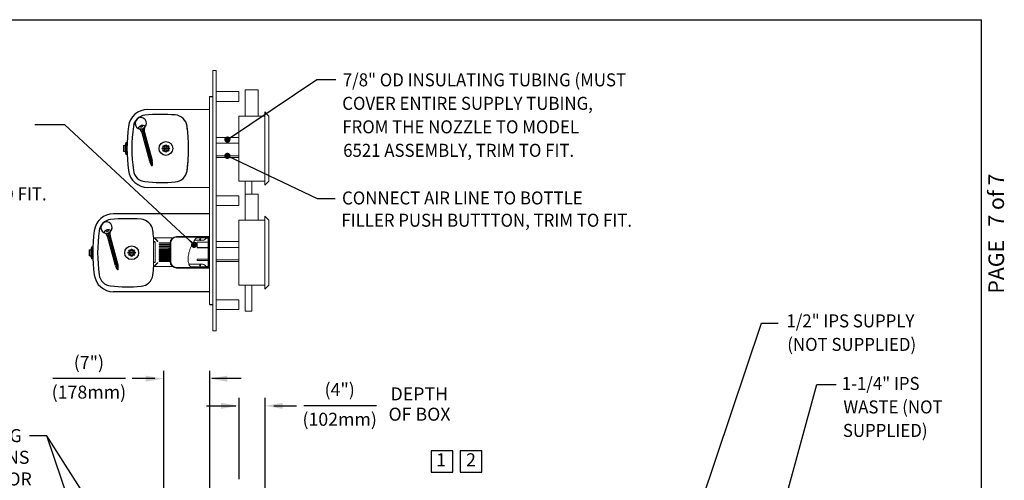
# Model space of a CAD drawing. Extents: x 0.3 to 10.6, y 0 to 7.8.
# Drawn here: x 4.3 to 10.6, y 4.9 to 7.8 of the extents above; entities that cross this region are included whole.
import ezdxf
from ezdxf.enums import TextEntityAlignment as Align

# ---------------------------------------------------------------- set-up
doc = ezdxf.new("R2010")
doc.units = 0
doc.header["$MEASUREMENT"] = 0
doc.layers.get('0').update_dxf_attribs({"color": 1, "linetype": 'CONTINUOUS'})
for name, color, linetype in [('BOWL', 7, 'CONTINUOUS'), ('DIM1', 1, 'CONTINUOUS'), ('TXT', 4, 'CONTINUOUS'), ('zBORDER', 8, 'CONTINUOUS'), ('zPAGE', 4, 'CONTINUOUS')]:
    doc.layers.add(name, color=color, linetype=linetype)
doc.styles.add('ARIAL', font='ARIAL.TTF')
doc.styles.add('SLDTEXTSTYLE0', font='ARIAL.TTF', dxfattribs={"width": 0.948})
doc.styles.get("Standard").update_dxf_attribs({"font": 'simplex.shx'})
doc.dimstyles.new('SLDDIMSTYLE1', dxfattribs={"dimtxt": 0.18, "dimasz": 0.12, "dimexe": 0, "dimexo": 0.0625, "dimgap": 0, "dimtad": 0, "dimtih": 1, "dimtoh": 1, "dimdec": 0, "dimrnd": 1e-09, "dimzin": 0, "dimdsep": 46, "dimlunit": 5, "dimtxsty": 'Standard', "dimsah": 1, "dimcen": 0.09, "dimadec": 0, "dimazin": 0, "dimtfac": 0.12, "dimtdec": 0, "dimtofl": 0, "dimtmove": 0, "dimatfit": 3, "dimfxl": 1, "dimfrac": 2, "dimtolj": 1, "dimtzin": 0, "dimarcsym": 0})
doc.dimstyles.new('SLDDIMSTYLE2', dxfattribs={"dimtxt": 0.18, "dimasz": 0.04, "dimexe": 0, "dimexo": 0.0625, "dimgap": 0, "dimtad": 0, "dimtih": 1, "dimtoh": 1, "dimdec": 0, "dimrnd": 1e-09, "dimzin": 0, "dimdsep": 46, "dimlunit": 5, "dimtxsty": 'Standard', "dimblk1": 'DOT', "dimblk2": 'DOT', "dimsah": 1, "dimcen": 0.09, "dimadec": 0, "dimazin": 0, "dimtfac": 0.04, "dimtdec": 0, "dimtofl": 0, "dimtmove": 0, "dimatfit": 3, "dimldrblk": 'DOT', "dimfxl": 1, "dimfrac": 2, "dimtolj": 1, "dimtzin": 0, "dimarcsym": 0})
pattern_1 = [(45, (1.7386, 1.52684), (-0.18364, 0.18364), []), (45, (1.86102, 1.52684), (-0.18364, 0.18364), [])]

# ---------------------------------------------------------------- blocks, each defined once
blk = doc.blocks.new('A SIZE_INST')
at = {"layer": 'zBORDER'}
for p in [(0.2638, 7.7875), (10.4563, 0.1725)]:
    blk.add_line(p, (10.4563, 7.7875), dxfattribs=at)
at = {"layer": 'zBORDER', "color": 4, "style": 'ARIAL'}
for tag, height, p in [('#1', 0.045, (6.4193, 0.5197)), ('#2', 0.045, (6.8239, 0.5155)), ('REVNAME', 0.045, (7.0574, 0.5158)), ('PART#', 0.07, (10.1105, 0.4999)), ('MODEL(S)', 0.08, (8.4981, 0.4525)), ('NAME1', 0.045, (6.4588, 0.364)), ('NAME2', 0.045, (7.0567, 0.3632)), ('TITLE:', 0.08, (8.4959, 0.3278)), ('REV.', 0.07, (10.1282, 0.3073)), ('NAME3', 0.045, (6.4999, 0.2116)), ('1', 0.0504, (10.0824, 0.2116)), ('X', 0.0504, (10.3312, 0.2116))]:
    blk.add_attdef(tag, text='', height=height, dxfattribs=at).set_placement(p, align=Align.MIDDLE_CENTER)
at = {"layer": 'zBORDER', "color": 4, "style": 'ARIAL', "width": 0.9}
for tag, p in [('DATE2', (6.9573, 0.2116)), ('SC', (7.5641, 0.2116)), ('DWG.TYPE', (8.879, 0.2116))]:
    blk.add_attdef(tag, text='', height=0.045, dxfattribs=at).set_placement(p, align=Align.MIDDLE_CENTER)
at = {"layer": 'zBORDER', "color": 4, "style": 'ARIAL'}
blk.add_attdef('YR', (0.5148, 0.0298), '', height=0.1, dxfattribs=at)
at = {"layer": 'zPAGE', "color": 4, "style": 'ARIAL'}
blk.add_text('PAGE', height=0.1, rotation=90, dxfattribs=at).set_placement((10.6009, 6.0329))
blk.add_attdef("PG#'S", (10.6009, 6.462), '', height=0.1, rotation=90, dxfattribs=at)
blk = doc.blocks.new('_DOT')
at = {"color": 0, "linetype": 'ByBlock', "lineweight": -2}
blk.add_line((-0.5, 0), (-1, 0), dxfattribs=at)
at = {"color": 0, "linetype": 'ByBlock', "const_width": 0.5}
blk.add_lwpolyline([(-0.25, 0, 1), (0.25, 0, 1)], format="xyb", close=True, dxfattribs=at)

msp = doc.modelspace()

# ---------------------------------------------------------------- hatches: boundary and pattern name
at = {"linetype": 'Continuous', "lineweight": 0}
h = msp.add_hatch(dxfattribs=at)
h.set_pattern_fill('ANSI31', style=0)
h.set_pattern_definition([(45, (-0.11872, -0.28327), (-0.0883883, 0.0883883), [])])
edge = h.paths.add_edge_path(flags=0)
edge.add_line((5.2142, 6.777), (5.3106, 6.777))
edge.add_line((5.3106, 6.777), (5.3106, 6.7771))
edge.add_line((5.3106, 6.7771), (5.2143, 6.7771))
edge.add_spline(control_points=[(5.2143, 6.7771), (5.2143, 6.7771), (5.2142, 6.7771), (5.2142, 6.777)], knot_values=[0.089927, 0.089927, 0.089927, 0.089927, 0.089985, 0.089985, 0.089985, 0.089985], weights=[1, 1, 1, 1], degree=3, periodic=0)
h = msp.add_hatch(dxfattribs=at)
h.set_pattern_fill('ANSI31', scale=0.69255, style=0)
h.set_pattern_definition([(45, (1.7386, 1.52684), (-0.0612134, 0.0612134), [])])
edge = h.paths.add_edge_path(flags=0)
edge.add_line((5.5092, 6.4511), (5.5092, 6.3875))
edge.add_line((5.5092, 6.3875), (5.5104, 6.3875))
edge.add_line((5.5104, 6.3875), (5.5104, 6.4508))
edge.add_spline(control_points=[(5.5104, 6.4508), (5.51, 6.4509), (5.5096, 6.451), (5.5092, 6.4511)], knot_values=[0.968385, 0.968385, 0.968385, 0.968385, 0.97, 0.97, 0.97, 0.97], weights=[1, 1, 1, 1], degree=3, periodic=0)
h = msp.add_hatch(dxfattribs=at)
h.set_pattern_fill('ANSI32', scale=0.69255, style=0)
h.set_pattern_definition(pattern_1)
edge = h.paths.add_edge_path(flags=0)
edge.add_spline(control_points=[(5.4344, 6.4194), (5.4336, 6.4184), (5.4328, 6.4175), (5.432, 6.4165)], knot_values=[0.085465, 0.085465, 0.085465, 0.085465, 0.089927, 0.089927, 0.089927, 0.089927], weights=[1, 1, 1, 1], degree=3, periodic=0)
edge.add_line((5.432, 6.4165), (5.5051, 6.4165))
edge.add_arc((5.5051, 6.4153), 0.0012, 0, 90, ccw=False)
edge.add_line((5.5063, 6.4153), (5.5063, 6.3837))
edge.add_line((5.5063, 6.3837), (5.5092, 6.3837))
edge.add_line((5.5092, 6.3837), (5.5092, 6.4153))
edge.add_arc((5.5051, 6.4153), 0.00408, 0, 90)
edge.add_line((5.5051, 6.4194), (5.4344, 6.4194))
h = msp.add_hatch(dxfattribs=at)
h.set_pattern_fill('ANSI32', scale=0.69255, style=0)
h.set_pattern_definition(pattern_1)
h.paths.add_polyline_path([(5.5063, 6.4146), (5.5035, 6.4146), (5.5035, 6.3837), (5.5063, 6.3837)], flags=0)
h = msp.add_hatch(dxfattribs=at)
h.set_pattern_fill('ANSI32', scale=0.69255, style=0)
h.set_pattern_definition(pattern_1)
edge = h.paths.add_edge_path(flags=0)
edge.add_arc((5.5051, 6.2214), 0.00408, 270, 360)
edge.add_line((5.5092, 6.2214), (5.5092, 6.253))
edge.add_line((5.5092, 6.253), (5.5063, 6.253))
edge.add_line((5.5063, 6.253), (5.5063, 6.2214))
edge.add_arc((5.5051, 6.2214), 0.0012, 270, 360, ccw=False)
edge.add_line((5.5051, 6.2202), (5.3917, 6.2202))
edge.add_spline(control_points=[(5.3917, 6.2202), (5.3924, 6.2193), (5.3932, 6.2183), (5.3939, 6.2174)], knot_values=[0.347683, 0.347683, 0.347683, 0.347683, 0.352459, 0.352459, 0.352459, 0.352459], weights=[1, 1, 1, 1], degree=3, periodic=0)
edge.add_line((5.3939, 6.2174), (5.5051, 6.2174))
h = msp.add_hatch(dxfattribs=at)
h.set_pattern_fill('ANSI32', scale=0.69255, style=0)
h.set_pattern_definition(pattern_1)
h.paths.add_polyline_path([(5.5035, 6.2751), (5.5035, 6.2682), (5.5063, 6.2682), (5.5063, 6.2751)], flags=0)
h = msp.add_hatch(dxfattribs=at)
h.set_pattern_fill('ANSI32', scale=0.69255, style=0)
h.set_pattern_definition(pattern_1)
h.paths.add_polyline_path([(5.5063, 6.2751), (5.5063, 6.2683), (5.5092, 6.2683), (5.5092, 6.2751)], flags=0)
h = msp.add_hatch(dxfattribs=at)
h.set_pattern_fill('ANSI31', style=0)
h.set_pattern_definition([(45, (0.00525, -0.25741), (-0.0883883, 0.0883883), [])])
edge = h.paths.add_edge_path(flags=0)
edge.add_line((5.1551, 5.1694), (5.1551, 5.242))
edge.add_spline(control_points=[(5.1551, 5.242), (5.1536, 5.2176), (5.1537, 5.1934), (5.1551, 5.1694)], knot_values=[0.055859, 0.055859, 0.055859, 0.055859, 0.082418, 0.082418, 0.082418, 0.082418], weights=[1, 1, 1, 1], degree=3, periodic=0)

# ---------------------------------------------------------------- linework, layer by layer
at = {"color": 7, "linetype": 'Continuous', "lineweight": 15}
for p, q in [((5.5532, 7.4829), (5.5324, 7.4829)), ((5.5324, 5.8163), (5.5324, 7.4829)), ((5.5532, 5.8163), (5.5532, 7.4829)), ((5.699, 7.3475), (5.5532, 7.3475)), ((5.699, 7.285), (5.699, 7.3475)), ((5.7407, 7.3579), (5.7407, 7.1913)), ((5.7407, 7.3579), (5.7824, 7.3579)), ((5.7824, 7.3579), (5.824, 7.3579)), ((5.824, 7.1913), (5.824, 7.3579)), ((5.5115, 7.3129), (5.5115, 7.313)), ((5.5115, 5.9863), (5.5115, 7.3129)), ((5.5148, 7.3163), (5.5149, 7.3163)), ((5.5149, 7.3142), (5.5149, 7.3163)), ((5.5324, 7.3163), (5.5149, 7.3163)), ((5.5149, 7.3142), (5.5324, 7.3142)), ((5.5324, 7.3142), (5.5149, 7.3142)), ((5.5303, 7.3142), (5.5303, 7.3142)), ((5.5532, 7.285), (5.699, 7.285)), ((5.1157, 7.2329), (5.5115, 7.2329)), ((5.8657, 7.1913), (5.699, 7.1913)), ((5.699, 7.1913), (5.699, 6.7746)), ((5.8657, 7.2173), (5.8657, 6.7485)), ((5.8657, 7.2173), (5.8917, 7.1913)), ((5.8917, 7.1913), (5.8917, 6.7746)), ((4.9707, 7.002), (4.962, 7.002)), ((4.962, 7.002), (4.962, 6.9644)), ((4.9753, 7.0203), (4.9707, 7.0056)), ((4.9707, 7.0056), (4.9707, 6.9608)), ((4.9753, 7.0203), (4.9753, 6.9461)), ((4.9834, 7.0214), (4.9768, 7.0214)), ((4.9768, 7.0214), (4.9768, 6.9449)), ((4.9834, 7.0214), (4.9793, 7.0214)), ((4.9834, 7.0214), (4.9798, 7.0214)), ((5.699, 7.0532), (5.5532, 7.0532)), ((5.5532, 7.0168), (5.699, 7.0168)), ((4.9605, 7.0005), (4.9605, 6.9659)), ((4.962, 6.9644), (4.9707, 6.9644)), ((4.9707, 6.9608), (4.9753, 6.9461)), ((4.9768, 6.9449), (4.9834, 6.9449)), ((5.699, 6.936), (5.5532, 6.936)), ((5.5532, 6.9256), (5.699, 6.9256)), ((5.8657, 6.7746), (5.699, 6.7746)), ((5.7199, 6.7746), (5.7199, 6.7742)), ((5.7407, 6.7742), (5.7199, 6.7742)), ((5.7407, 6.7742), (5.7407, 6.6913)), ((5.7615, 6.7742), (5.7407, 6.7742)), ((5.7824, 6.7742), (5.7615, 6.7742)), ((5.7824, 6.6913), (5.7824, 6.7742)), ((5.8032, 6.7742), (5.7824, 6.7742)), ((5.8032, 6.7742), (5.8032, 6.7746)), ((5.8917, 6.7746), (5.8657, 6.7485)), ((5.1157, 6.7343), (5.5115, 6.7343)), ((5.7407, 6.6913), (5.7407, 6.5246)), ((5.7407, 6.6913), (5.7824, 6.6913)), ((5.7824, 6.6913), (5.824, 6.6913)), ((5.824, 6.5246), (5.824, 6.6913)), ((5.699, 6.6808), (5.5532, 6.6808)), ((5.699, 6.6183), (5.699, 6.6808)), ((5.5532, 6.6183), (5.699, 6.6183)), ((5.699, 6.5246), (5.699, 6.1079)), ((5.8657, 6.5246), (5.699, 6.5246)), ((5.8657, 6.5506), (5.8657, 6.0819)), ((5.8657, 6.5506), (5.8917, 6.5246)), ((5.8917, 6.5246), (5.8917, 6.1079)), ((5.1517, 6.3839), (5.1517, 6.3854)), ((5.1517, 6.3854), (5.1518, 6.3854)), ((5.1517, 6.3839), (5.1518, 6.3839)), ((5.1518, 6.3854), (5.1601, 6.3854)), ((5.1518, 6.3839), (5.1601, 6.3839)), ((5.1518, 6.2572), (5.1518, 6.3827)), ((5.1537, 6.3854), (5.1537, 6.4073)), ((5.1571, 6.4114), (5.1558, 6.4114)), ((5.1614, 6.3865), (5.1562, 6.3865)), ((5.1568, 6.411), (5.177, 6.3908)), ((5.1576, 6.4113), (5.1576, 6.412)), ((5.1788, 6.3908), (5.1576, 6.412)), ((5.1576, 6.412), (5.277, 6.412)), ((5.158, 6.3865), (5.158, 6.3854)), ((5.1581, 6.411), (5.1783, 6.3908)), ((5.159, 6.3854), (5.159, 6.3865)), ((5.1623, 6.3854), (5.1601, 6.3854)), ((5.1624, 6.3839), (5.1601, 6.3839)), ((5.1624, 6.2555), (5.1624, 6.3844)), ((5.1783, 6.3908), (5.177, 6.3908)), ((5.177, 6.3908), (5.177, 6.3885)), ((5.177, 6.3885), (5.1794, 6.3885)), ((5.1783, 6.3908), (5.1783, 6.3885)), ((5.1788, 6.3895), (5.1783, 6.39)), ((5.1788, 6.3895), (5.1788, 6.3908)), ((5.1794, 6.3908), (5.1788, 6.3908)), ((5.1794, 6.3895), (5.1788, 6.3895)), ((5.1794, 6.3885), (5.1794, 6.3908)), ((5.2592, 6.3797), (5.1898, 6.3797)), ((5.1898, 6.3763), (5.2591, 6.3763)), ((5.2591, 6.378), (5.2632, 6.378)), ((5.2591, 6.2587), (5.2591, 6.378)), ((5.2632, 6.378), (5.2632, 6.2587)), ((5.3005, 6.4194), (5.3005, 6.4153)), ((5.3005, 6.4194), (5.4344, 6.4194)), ((5.431, 6.4153), (5.3005, 6.4153)), ((5.4323, 6.3737), (5.413, 6.3737)), ((5.413, 6.3592), (5.413, 6.3737)), ((5.4686, 6.3953), (5.4164, 6.3953)), ((5.49, 6.4105), (5.4273, 6.4105)), ((5.49, 6.4141), (5.4301, 6.4141)), ((5.49, 6.4146), (5.4304, 6.4146)), ((5.4319, 6.4165), (5.432, 6.4165)), ((5.4319, 6.4165), (5.4987, 6.4165)), ((5.432, 6.4165), (5.4987, 6.4165)), ((5.432, 6.4165), (5.5051, 6.4165)), ((5.5035, 6.3833), (5.4323, 6.3833)), ((5.4323, 6.3496), (5.4323, 6.3833)), ((5.4344, 6.4194), (5.5051, 6.4194)), ((5.4542, 6.4028), (5.4546, 6.4019)), ((5.4808, 6.4004), (5.49, 6.4096)), ((5.49, 6.4165), (5.49, 6.4146)), ((5.49, 6.4146), (5.49, 6.4141)), ((5.49, 6.4141), (5.49, 6.4105)), ((5.5035, 6.4129), (5.49, 6.4129)), ((5.49, 6.4105), (5.49, 6.4096)), ((5.5012, 6.4097), (5.49, 6.4097)), ((5.4987, 6.4165), (5.4987, 6.4165)), ((5.5035, 6.4129), (5.5035, 6.4165)), ((5.5063, 6.4146), (5.5035, 6.4146)), ((5.5035, 6.3837), (5.5035, 6.4146)), ((5.5035, 6.4077), (5.5035, 6.4129)), ((5.5063, 6.3837), (5.5035, 6.3837)), ((5.5035, 6.3685), (5.5035, 6.3837)), ((5.5063, 6.4153), (5.5063, 6.3837)), ((5.5063, 6.3837), (5.5063, 6.4146)), ((5.5063, 6.3685), (5.5063, 6.3837)), ((5.5092, 6.3837), (5.5063, 6.3837)), ((5.5092, 6.4153), (5.5092, 6.3837)), ((5.5104, 6.3875), (5.5092, 6.3875)), ((5.5092, 6.3684), (5.5092, 6.3837)), ((5.699, 6.3866), (5.5532, 6.3866)), ((4.7413, 6.3322), (4.7413, 6.2976)), ((4.7515, 6.3337), (4.7428, 6.3337)), ((4.7428, 6.3337), (4.7428, 6.2961)), ((4.7561, 6.352), (4.7515, 6.3372)), ((4.7515, 6.3372), (4.7515, 6.2925)), ((4.7561, 6.352), (4.7561, 6.2777)), ((4.7642, 6.3531), (4.7576, 6.3531)), ((4.7576, 6.3531), (4.7576, 6.2766)), ((4.7642, 6.3531), (4.7601, 6.3531)), ((4.7642, 6.3531), (4.7606, 6.3531)), ((5.2591, 6.369), (5.1898, 6.369)), ((5.1898, 6.3657), (5.2591, 6.3657)), ((5.2591, 6.3584), (5.1898, 6.3584)), ((5.1898, 6.3551), (5.2591, 6.3551)), ((5.2538, 6.3478), (5.1898, 6.3478)), ((5.1898, 6.3444), (5.2521, 6.3444)), ((5.2499, 6.3373), (5.1898, 6.3373)), ((5.1898, 6.334), (5.2493, 6.334)), ((5.2415, 6.3268), (5.1898, 6.3268)), ((5.1898, 6.3235), (5.2415, 6.3235)), ((5.2415, 6.3164), (5.1898, 6.3164)), ((5.1898, 6.313), (5.2415, 6.313)), ((5.2415, 6.3317), (5.2415, 6.3051)), ((5.2493, 6.3328), (5.2426, 6.3328)), ((5.2426, 6.3328), (5.2426, 6.3039)), ((5.2529, 6.3469), (5.2493, 6.3356)), ((5.2493, 6.3356), (5.2493, 6.3011)), ((5.2529, 6.3469), (5.2529, 6.2898)), ((5.2591, 6.3478), (5.254, 6.3478)), ((5.254, 6.3478), (5.254, 6.2889)), ((5.413, 6.3592), (5.4323, 6.3592)), ((5.5035, 6.3685), (5.5063, 6.3685)), ((5.5035, 6.3617), (5.5035, 6.3685)), ((5.5063, 6.3617), (5.5035, 6.3617)), ((5.5035, 6.2838), (5.5035, 6.3617)), ((5.5063, 6.3617), (5.5063, 6.3685)), ((5.5063, 6.3684), (5.5063, 6.3617)), ((5.5063, 6.3684), (5.5092, 6.3684)), ((5.5063, 6.2751), (5.5063, 6.3617)), ((5.5092, 6.3617), (5.5063, 6.3617)), ((5.5092, 6.3684), (5.5092, 6.2895)), ((5.5532, 6.3501), (5.699, 6.3501)), ((4.7428, 6.2961), (4.7515, 6.2961)), ((4.7515, 6.2925), (4.7561, 6.2777)), ((4.7576, 6.2766), (4.7642, 6.2766)), ((5.1517, 6.256), (5.1517, 6.2545)), ((5.1518, 6.256), (5.1517, 6.256)), ((5.1518, 6.2545), (5.1517, 6.2545)), ((5.1601, 6.256), (5.1518, 6.256)), ((5.1601, 6.2545), (5.1518, 6.2545)), ((5.1537, 6.2326), (5.1537, 6.2545)), ((5.1562, 6.2534), (5.1614, 6.2534)), ((5.1568, 6.2289), (5.177, 6.2491)), ((5.1788, 6.2491), (5.1576, 6.2279)), ((5.1581, 6.2545), (5.158, 6.2534)), ((5.1581, 6.2289), (5.1783, 6.2491)), ((5.1591, 6.2534), (5.1591, 6.2545)), ((5.1624, 6.256), (5.1601, 6.256)), ((5.1623, 6.2545), (5.1601, 6.2545)), ((5.177, 6.2514), (5.1794, 6.2514)), ((5.177, 6.2491), (5.177, 6.2514)), ((5.1783, 6.2491), (5.177, 6.2491)), ((5.1783, 6.2491), (5.1783, 6.2514)), ((5.1788, 6.2504), (5.1783, 6.2499)), ((5.1788, 6.2504), (5.1788, 6.2491)), ((5.1794, 6.2504), (5.1788, 6.2504)), ((5.1794, 6.2491), (5.1788, 6.2491)), ((5.1794, 6.2491), (5.1794, 6.2514)), ((5.2415, 6.3059), (5.1898, 6.3059)), ((5.1898, 6.3026), (5.2493, 6.3026)), ((5.2511, 6.2955), (5.1898, 6.2955)), ((5.1898, 6.2921), (5.2521, 6.2921)), ((5.2591, 6.2848), (5.1898, 6.2848)), ((5.1898, 6.2815), (5.2591, 6.2815)), ((5.2591, 6.2742), (5.1898, 6.2742)), ((5.1898, 6.2708), (5.2591, 6.2708)), ((5.2591, 6.2636), (5.1898, 6.2636)), ((5.1898, 6.2602), (5.2591, 6.2602)), ((5.2426, 6.3039), (5.2493, 6.3039)), ((5.2493, 6.3011), (5.2529, 6.2898)), ((5.254, 6.2889), (5.2591, 6.2889)), ((5.2591, 6.2587), (5.2632, 6.2587)), ((5.5035, 6.2751), (5.4323, 6.2751)), ((5.4323, 6.2655), (5.4323, 6.2751)), ((5.4323, 6.2655), (5.5035, 6.2655)), ((5.5035, 6.2751), (5.5035, 6.2838)), ((5.5035, 6.2751), (5.5063, 6.2751)), ((5.5035, 6.2682), (5.5035, 6.2751)), ((5.5063, 6.2682), (5.5035, 6.2682)), ((5.5035, 6.2531), (5.5035, 6.2682)), ((5.5035, 6.2531), (5.5063, 6.2531)), ((5.5035, 6.2222), (5.5035, 6.2531)), ((5.5063, 6.2682), (5.5063, 6.2751)), ((5.5063, 6.2751), (5.5092, 6.2751)), ((5.5063, 6.2751), (5.5063, 6.2683)), ((5.5092, 6.2683), (5.5063, 6.2683)), ((5.5063, 6.2531), (5.5063, 6.2682)), ((5.5063, 6.2222), (5.5063, 6.2531)), ((5.5063, 6.253), (5.5063, 6.2214)), ((5.5063, 6.253), (5.5092, 6.253)), ((5.5092, 6.2895), (5.5092, 6.2799)), ((5.5092, 6.2799), (5.5092, 6.2721)), ((5.5092, 6.2751), (5.5092, 6.2683)), ((5.5092, 6.253), (5.5092, 6.2683)), ((5.5092, 6.253), (5.5092, 6.2214)), ((5.699, 6.2694), (5.5532, 6.2694)), ((5.5532, 6.259), (5.699, 6.259)), ((5.1558, 6.2284), (5.1571, 6.2284)), ((5.1576, 6.2286), (5.1576, 6.2279)), ((5.1576, 6.2279), (5.2729, 6.2279)), ((5.3005, 6.2214), (5.3908, 6.2214)), ((5.3005, 6.2174), (5.3005, 6.2214)), ((5.3939, 6.2174), (5.3005, 6.2174)), ((5.4686, 6.2414), (5.3805, 6.2414)), ((5.49, 6.2262), (5.3879, 6.2262)), ((5.3881, 6.2172), (5.3881, 6.2174)), ((5.3938, 6.2172), (5.3881, 6.2172)), ((5.49, 6.2226), (5.3901, 6.2226)), ((5.49, 6.2221), (5.3904, 6.2221)), ((5.5051, 6.2202), (5.3917, 6.2202)), ((5.3938, 6.2172), (5.3938, 6.2174)), ((5.49, 6.2172), (5.3938, 6.2172)), ((5.5051, 6.2174), (5.3939, 6.2174)), ((5.4539, 6.2375), (5.4544, 6.2367)), ((5.49, 6.2272), (5.4808, 6.2363)), ((5.49, 6.2262), (5.49, 6.2272)), ((5.49, 6.2269), (5.5012, 6.2269)), ((5.49, 6.2226), (5.49, 6.2262)), ((5.49, 6.2239), (5.5035, 6.2239)), ((5.49, 6.2221), (5.49, 6.2226)), ((5.49, 6.2202), (5.49, 6.2221)), ((5.49, 6.2172), (5.49, 6.2174)), ((5.5035, 6.2239), (5.5035, 6.2289)), ((5.5035, 6.2202), (5.5035, 6.2239)), ((5.5035, 6.2222), (5.5063, 6.2222)), ((5.8657, 6.1079), (5.699, 6.1079)), ((5.7199, 6.1079), (5.7199, 6.1075)), ((5.7407, 6.1075), (5.7199, 6.1075)), ((5.7407, 6.1075), (5.7407, 5.9413)), ((5.7615, 6.1075), (5.7407, 6.1075)), ((5.7824, 6.1075), (5.7615, 6.1075)), ((5.7824, 5.9413), (5.7824, 6.1075)), ((5.8032, 6.1075), (5.7824, 6.1075)), ((5.8032, 6.1075), (5.8032, 6.1079)), ((5.8917, 6.1079), (5.8657, 6.0819)), ((5.699, 6.0142), (5.5532, 6.0142)), ((5.699, 5.9517), (5.699, 6.0142)), ((5.5115, 5.9862), (5.5115, 5.9863)), ((5.5149, 5.9829), (5.5148, 5.9829)), ((5.5324, 5.985), (5.5149, 5.985)), ((5.5149, 5.985), (5.5149, 5.9829)), ((5.5149, 5.985), (5.5324, 5.985)), ((5.5324, 5.9829), (5.5149, 5.9829)), ((5.699, 5.9517), (5.5532, 5.9517)), ((5.7824, 5.9413), (5.7407, 5.9413)), ((5.5532, 5.8163), (5.5324, 5.8163))]:
    msp.add_line(p, q, dxfattribs=at)
at = {"color": 7}
msp.add_line((5.4323, 6.3496), (5.5035, 6.3496), dxfattribs=at)
at = {"color": 7, "linetype": 'Continuous', "lineweight": 15, "flags": 128}
for points in [[(5.1568, 6.411), (5.1563, 6.4114), (5.1557, 6.4114), (5.1552, 6.4113), (5.1547, 6.4108), (5.1543, 6.4102), (5.154, 6.4093), (5.1538, 6.4083), (5.1537, 6.4073)], [(5.1581, 6.411), (5.1576, 6.4114), (5.1571, 6.4114)], [(5.1624, 6.3844), (5.1624, 6.3848), (5.1624, 6.3852), (5.1623, 6.3855), (5.1621, 6.3859), (5.162, 6.3861), (5.1618, 6.3863), (5.1616, 6.3864), (5.1614, 6.3865)], [(5.4529, 6.3942), (5.4519, 6.3941), (5.4502, 6.3942)], [(5.1614, 6.2534), (5.1616, 6.2535), (5.1618, 6.2536), (5.162, 6.2538), (5.1621, 6.254), (5.1623, 6.2543), (5.1624, 6.2547), (5.1624, 6.2551), (5.1624, 6.2555)], [(5.1568, 6.2289), (5.1563, 6.2285), (5.1557, 6.2284), (5.1552, 6.2286), (5.1547, 6.2291), (5.1543, 6.2297), (5.154, 6.2306), (5.1538, 6.2316), (5.1537, 6.2326)], [(5.1581, 6.2289), (5.1576, 6.2285), (5.1571, 6.2284)]]:
    msp.add_lwpolyline(points, dxfattribs=at)
at = {"color": 7, "linetype": 'Continuous', "lineweight": 15}
for centre, radius, start, end in [((5.5148, 7.313), 0.00329, 90, 180), ((4.962, 7.0005), 0.0015, 90, 180), ((4.9768, 7.0198), 0.0016, 90, 162.63296), ((4.962, 6.9659), 0.0015, 180, 270), ((4.9768, 6.9465), 0.0016, 197.36704, 270), ((5.1474, 6.383), 0.00441, 356.05868, 11.92143), ((5.1565, 6.3853), 0.00127, 106.0153, 172.19649), ((5.1578, 6.3853), 0.00127, 106.06127, 172.13823), ((5.1898, 6.378), 0.00167, 90, 270), ((5.3005, 6.378), 0.0413, 90, 180), ((5.3005, 6.378), 0.0373, 90, 180), ((5.4515, 6.3982), 0.00419, 223.54617, 316.45383), ((5.4515, 6.4013), 0.00237, 123.68187, 78.04338), ((5.4515, 6.4013), 0.00237, 78.04338, 123.68187), ((5.4515, 6.4013), 0.00262, 343.90999, 90), ((5.4515, 6.4013), 0.00315, 24.03525, 69.59547), ((5.4686, 6.4126), 0.0173, 270, 315), ((5.5012, 6.4073), 0.00231, 0, 90), ((5.5051, 6.4153), 0.00408, 0, 90), ((5.5051, 6.4153), 0.0012, 0, 90), ((4.7428, 6.3322), 0.0015, 90, 180), ((4.7576, 6.3515), 0.0016, 90, 162.63296), ((5.1898, 6.3674), 0.00167, 90, 270), ((5.1898, 6.3567), 0.00167, 90, 270), ((5.1898, 6.3461), 0.00167, 90, 270), ((5.1898, 6.3356), 0.00167, 90, 270), ((5.1898, 6.3252), 0.00167, 90, 270), ((5.1898, 6.3147), 0.00167, 90, 270), ((5.2426, 6.3317), 0.00115, 90, 180), ((5.254, 6.3466), 0.00123, 90, 162.63296), ((4.7428, 6.2976), 0.0015, 180, 270), ((4.7576, 6.2782), 0.0016, 197.36704, 270), ((5.1474, 6.2569), 0.00441, 348.07615, 3.94374), ((5.1565, 6.2546), 0.00127, 187.80088, 253.98201), ((5.1578, 6.2546), 0.00127, 187.85915, 253.93603), ((5.1898, 6.3043), 0.00167, 90, 270), ((5.1898, 6.2938), 0.00167, 90, 270), ((5.1898, 6.2832), 0.00167, 90, 270), ((5.1898, 6.2725), 0.00167, 90, 270), ((5.1898, 6.2619), 0.00167, 90, 270), ((5.2426, 6.3051), 0.00115, 180, 270), ((5.254, 6.2902), 0.00123, 197.36704, 270), ((5.3005, 6.2587), 0.0413, 180, 270), ((5.3005, 6.2587), 0.0373, 180, 270), ((5.4515, 6.2383), 0.00419, 47.14518, 132.85482), ((5.4515, 6.2354), 0.00237, 136.13102, 90.49253), ((5.4515, 6.2354), 0.00237, 90.49253, 136.13102), ((5.4515, 6.2354), 0.00315, 36.4844, 82.04462), ((5.4686, 6.2241), 0.0173, 45, 90), ((5.5012, 6.2292), 0.00231, 270, 0), ((5.5051, 6.2214), 0.0012, 270, 0), ((5.5051, 6.2214), 0.00408, 270, 0), ((5.5148, 5.9862), 0.00329, 180, 270), ((5.5148, 5.9862), 0.00129, 231.00704, 270)]:
    msp.add_arc(centre, radius, start, end, dxfattribs=at)
for points, knots in [([(5.5149, 7.3163), (5.5144, 7.3162), (5.5135, 7.3161), (5.5124, 7.3153), (5.5117, 7.3142), (5.5116, 7.3134), (5.5115, 7.3129)], [0, 0, 0, 0, 0.249999, 0.499994, 0.750002, 1, 1, 1, 1]), ([(5.5115, 7.3129), (5.5116, 7.313), (5.5117, 7.3132), (5.5124, 7.3135), (5.5135, 7.3139), (5.5144, 7.3141), (5.5149, 7.3142)], [0, 0, 0, 0, 0.250002, 0.49999, 0.749998, 1, 1, 1, 1]), ([(5.5149, 7.3142), (5.5147, 7.3142), (5.5145, 7.3142), (5.5143, 7.314), (5.5143, 7.314)], [0, 0, 0, 0, 0.825004, 1, 1, 1, 1]), ([(5.3908, 6.2214), (5.3887, 6.2248), (5.3844, 6.2314), (5.3798, 6.2424), (5.3766, 6.2539), (5.3748, 6.2658), (5.3744, 6.2782), (5.3752, 6.2922), (5.3777, 6.3078), (5.3822, 6.3249), (5.3882, 6.342), (5.3956, 6.359), (5.4041, 6.3756), (5.413, 6.3905), (5.4219, 6.4039), (5.428, 6.4115), (5.431, 6.4153)], [0, 0, 0, 0, 0.056483, 0.112406, 0.168625, 0.22578, 0.284302, 0.344433, 0.425472, 0.509253, 0.595369, 0.683218, 0.772062, 0.861051, 0.93132, 1, 1, 1, 1]), ([(5.4344, 6.4194), (5.4344, 6.4193), (5.4343, 6.4193), (5.4339, 6.4188), (5.4331, 6.4179), (5.4321, 6.4166), (5.4313, 6.4157), (5.431, 6.4153)], [0, 0, 0, 0, 0.152325, 0.304042, 0.509783, 0.77667, 1, 1, 1, 1]), ([(5.4521, 6.3982), (5.4517, 6.3982), (5.4509, 6.3981), (5.4497, 6.3987), (5.4488, 6.3995), (5.4483, 6.4007), (5.4483, 6.402), (5.4488, 6.4031), (5.4497, 6.4041), (5.4505, 6.4043), (5.4509, 6.4044)], [0, 0, 0, 0, 0.12409, 0.251445, 0.373752, 0.5, 0.626248, 0.748555, 0.87591, 1, 1, 1, 1]), ([(5.4526, 6.4043), (5.4523, 6.4044), (5.4516, 6.4045), (5.4505, 6.4043), (5.4496, 6.4038), (5.449, 6.403), (5.4486, 6.402), (5.4486, 6.401), (5.4489, 6.4001), (5.4495, 6.3993), (5.4503, 6.3988), (5.4512, 6.3985), (5.4518, 6.3986), (5.452, 6.3987)], [0, 0, 0, 0, 0.094817, 0.193137, 0.290096, 0.384444, 0.478804, 0.572065, 0.662458, 0.752858, 0.842414, 0.928852, 1, 1, 1, 1]), ([(5.4502, 6.4033), (5.4504, 6.4035), (5.4508, 6.4038), (5.4516, 6.404), (5.4525, 6.404), (5.4534, 6.4037), (5.454, 6.4032), (5.4543, 6.4028), (5.4544, 6.4026)], [0, 0, 0, 0, 0.161333, 0.322267, 0.505625, 0.698759, 0.891785, 1, 1, 1, 1]), ([(5.452, 6.4037), (5.4523, 6.4036), (5.4528, 6.4034), (5.4534, 6.4029), (5.4539, 6.4022), (5.4541, 6.4014), (5.454, 6.4006), (5.4537, 6.3998), (5.4531, 6.3991), (5.4525, 6.3988), (5.4521, 6.3987), (5.452, 6.3987)], [0, 0, 0, 0, 0.115522, 0.231044, 0.34672, 0.468367, 0.590013, 0.711523, 0.838603, 0.966374, 1, 1, 1, 1]), ([(5.4544, 6.4026), (5.4545, 6.4024), (5.4547, 6.4018), (5.4547, 6.4007), (5.4542, 6.3995), (5.4533, 6.3986), (5.4525, 6.3984), (5.4521, 6.3982)], [0, 0, 0, 0, 0.128162, 0.348298, 0.561561, 0.783627, 1, 1, 1, 1]), ([(5.3908, 6.2214), (5.3912, 6.2209), (5.3921, 6.2198), (5.3931, 6.2185), (5.3937, 6.2177), (5.3939, 6.2174), (5.3939, 6.2174), (5.3939, 6.2174)], [0, 0, 0, 0, 0.28741, 0.57334, 0.759989, 0.947914, 1, 1, 1, 1]), ([(5.4528, 6.2325), (5.4524, 6.2324), (5.4516, 6.2321), (5.4503, 6.2324), (5.4493, 6.2331), (5.4485, 6.2341), (5.4483, 6.2354), (5.4485, 6.2366), (5.4492, 6.2377), (5.4499, 6.2381), (5.4503, 6.2383)], [0, 0, 0, 0, 0.12409, 0.251445, 0.373752, 0.5, 0.626248, 0.748555, 0.87591, 1, 1, 1, 1]), ([(5.4519, 6.2385), (5.4516, 6.2385), (5.4509, 6.2385), (5.4499, 6.2381), (5.4491, 6.2374), (5.4487, 6.2365), (5.4485, 6.2354), (5.4487, 6.2344), (5.4492, 6.2336), (5.45, 6.233), (5.4509, 6.2326), (5.4518, 6.2326), (5.4523, 6.2328), (5.4526, 6.2329)], [0, 0, 0, 0, 0.094817, 0.193137, 0.290096, 0.384444, 0.478804, 0.572065, 0.662458, 0.752858, 0.842414, 0.928852, 1, 1, 1, 1]), ([(5.4498, 6.237), (5.45, 6.2373), (5.4503, 6.2377), (5.451, 6.2381), (5.4519, 6.2382), (5.4528, 6.2381), (5.4536, 6.2377), (5.4539, 6.2374), (5.454, 6.2373)], [0, 0, 0, 0, 0.161333, 0.322267, 0.505625, 0.698759, 0.891785, 1, 1, 1, 1]), ([(5.4515, 6.2378), (5.4518, 6.2378), (5.4523, 6.2377), (5.453, 6.2374), (5.4536, 6.2368), (5.454, 6.236), (5.4541, 6.2352), (5.454, 6.2343), (5.4535, 6.2336), (5.453, 6.2331), (5.4527, 6.233), (5.4526, 6.2329)], [0, 0, 0, 0, 0.115522, 0.231044, 0.34672, 0.468367, 0.590013, 0.711523, 0.838603, 0.966374, 1, 1, 1, 1]), ([(5.454, 6.2373), (5.4542, 6.2371), (5.4545, 6.2365), (5.4547, 6.2354), (5.4545, 6.2342), (5.4538, 6.2331), (5.4531, 6.2327), (5.4528, 6.2325)], [0, 0, 0, 0, 0.128162, 0.348298, 0.561561, 0.783627, 1, 1, 1, 1]), ([(5.5149, 5.9829), (5.5144, 5.983), (5.5135, 5.9831), (5.5124, 5.9838), (5.5117, 5.9849), (5.5116, 5.9858), (5.5115, 5.9863)], [0, 0, 0, 0, 0.249999, 0.499995, 0.750001, 1, 1, 1, 1]), ([(5.5115, 5.9863), (5.5116, 5.9862), (5.5117, 5.9859), (5.5124, 5.9856), (5.5135, 5.9853), (5.5144, 5.9851), (5.5149, 5.985)], [0, 0, 0, 0, 0.2500041, 0.4999901, 0.7499959, 1, 1, 1, 1]), ([(5.5149, 5.985), (5.5147, 5.985), (5.5145, 5.985), (5.5143, 5.9851), (5.5143, 5.9852)], [0, 0, 0, 0, 0.824997, 1, 1, 1, 1])]:
    msp.add_open_spline(points, degree=3, knots=knots, dxfattribs=at)
at = {"layer": 'BOWL'}
for p, q in [((5.1281, 6.9018), (5.0796, 7.0826)), ((5.0855, 7.0907), (5.1399, 6.8879)), ((5.0947, 7.0866), (5.1431, 6.9058)), ((5.5115, 6.5649), (4.8965, 6.5649)), ((4.9089, 6.2338), (4.8604, 6.4146)), ((4.8663, 6.4227), (4.9207, 6.2199)), ((4.8755, 6.4186), (4.9239, 6.2378)), ((4.8965, 6.0663), (5.5115, 6.0663))]:
    msp.add_line(p, q, dxfattribs=at)
for centre, radius in [((5.2321, 6.9836), 0.0442), ((5.2192, 6.9965), 0.00519), ((5.2321, 7.0018), 0.00519), ((5.2449, 6.9965), 0.00519), ((5.2139, 6.9836), 0.00519), ((5.2192, 6.9708), 0.00519), ((5.2321, 6.9836), 0.00519), ((5.2321, 6.9654), 0.00519), ((5.2449, 6.9708), 0.00519), ((5.2503, 6.9836), 0.00519), ((5.0129, 6.3156), 0.0442), ((4.9947, 6.3156), 0.00519), ((5, 6.3284), 0.00519), ((5, 6.3027), 0.00519), ((5.0129, 6.3338), 0.00519), ((5.0129, 6.3156), 0.00519), ((5.0257, 6.3284), 0.00519), ((5.0257, 6.3027), 0.00519), ((5.0311, 6.3156), 0.00519), ((5.0129, 6.2974), 0.00519)]:
    msp.add_circle(centre, radius, dxfattribs=at)
for centre, radius, start, end in [((5.1157, 7.1083), 0.1247, 90, 172.42244), ((5.1059, 7.1135), 0.0831, 95.94077, 172.18738), ((5.0794, 7.184), 0.00779, 110.62116, 203.00694), ((5.0794, 7.184), 0.00779, 110.62116, 203.00694), ((5.2048, 6.1629), 1.0388, 85.16963, 95.94077), ((5.2853, 7.1153), 0.0831, 7.91783, 85.16963), ((5.0329, 7.1319), 0.00779, 73.48206, 165.86784), ((5.0329, 7.1319), 0.00779, 73.48206, 165.86784), ((5.0711, 7.1446), 0.0364, 243.90281, 243.84756), ((5.0835, 7.0992), 0.0315, 57.3322, 153.18216), ((5.0749, 7.1328), 0.0114, 219.74086, 344.93357), ((6.0528, 6.9836), 1.07, 172.42244, 187.57756), ((6.0528, 6.9836), 1.0388, 172.18738, 187.81262), ((5.0194, 7.0665), 0.0623, 15, 42.71027), ((5.0253, 7.0746), 0.0623, 15, 33.28351), ((5.1457, 7.1069), 0.0623, 176.71649, 195), ((5.1549, 7.1028), 0.0623, 167.28973, 195), ((4.3387, 6.9836), 1.0388, 5.18504, 7.91783), ((4.3387, 6.9836), 1.0388, 352.18738, 7.81262), ((5.2187, 6.9262), 0.0938, 195.08535, 211.44954), ((5.2152, 6.8738), 0.0767, 169.4039, 177.44058), ((5.1423, 6.8788), 0.00399, 203.26744, 6.73256), ((5.0816, 6.838), 0.0767, 32.55942, 40.5961), ((5.0525, 6.8817), 0.0938, 358.55046, 14.91465), ((4.3387, 6.9836), 1.0388, 352.08217, 355.22512), ((5.1157, 6.8589), 0.1247, 187.57756, 270), ((5.1059, 6.8537), 0.0831, 187.81262, 264.05923), ((5.2853, 6.852), 0.0831, 274.83037, 352.08217), ((5.2048, 7.8043), 1.0388, 264.05923, 274.83037), ((4.8965, 6.4402), 0.1247, 90, 172.42244), ((4.8867, 6.4455), 0.0831, 95.94077, 172.18738), ((4.8519, 6.4766), 0.0364, 243.90281, 243.84756), ((4.8602, 6.516), 0.00779, 110.62116, 203.00694), ((4.8602, 6.516), 0.00779, 110.62116, 203.00694), ((4.9856, 5.4949), 1.0388, 85.16963, 95.94077), ((5.0661, 6.4472), 0.0831, 7.91783, 85.16963), ((5.8336, 6.3156), 1.07, 172.42244, 187.57756), ((5.8336, 6.3156), 1.0388, 172.18738, 187.81262), ((4.8137, 6.4639), 0.00779, 73.48206, 165.86784), ((4.8137, 6.4639), 0.00779, 73.48206, 165.86784), ((4.8643, 6.4312), 0.0315, 57.3322, 153.18216), ((4.8002, 6.3984), 0.0623, 15, 42.71027), ((4.8557, 6.4647), 0.0114, 219.74086, 344.93357), ((4.8061, 6.4066), 0.0623, 15, 33.28351), ((4.9265, 6.4388), 0.0623, 176.71649, 195), ((4.9357, 6.4347), 0.0623, 167.28973, 195), ((4.1195, 6.3156), 1.0388, 5.18504, 7.91783), ((4.9995, 6.2582), 0.0938, 195.08535, 211.44954), ((4.996, 6.2058), 0.0767, 169.4039, 177.44058), ((4.9231, 6.2108), 0.00399, 203.26744, 6.73256), ((4.8624, 6.17), 0.0767, 32.55942, 40.5961), ((4.8333, 6.2136), 0.0938, 358.55046, 14.91465), ((4.1195, 6.3156), 1.0388, 352.08217, 355.22512), ((4.8965, 6.1909), 0.1247, 187.57756, 270), ((4.8867, 6.1857), 0.0831, 187.81262, 264.05923), ((5.0661, 6.1839), 0.0831, 274.83037, 352.08217), ((4.9856, 7.1362), 1.0388, 264.05923, 274.83037)]:
    msp.add_arc(centre, radius, start, end, dxfattribs=at)
at = {"layer": 'DIM1'}
for p, q in [((5.2177, 5.5596), (5.2177, 4.3758)), ((5.5115, 5.5596), (5.5115, 4.5231)), ((4.9736, 5.5092), (4.5087, 5.5092)), ((5.1602, 5.5092), (5.0164, 5.5092)), ((5.7137, 5.5092), (5.5255, 5.5092)), ((5.699, 5.3853), (5.699, 4.8646)), ((5.8657, 5.3853), (5.8657, 4.4331)), ((5.4913, 5.3351), (5.681, 5.3351)), ((5.9232, 5.3349), (6.0695, 5.3349)), ((6.5801, 5.3349), (6.1151, 5.3349))]:
    msp.add_line(p, q, dxfattribs=at)
for points in [[(5.1027, 5.49), (5.1027, 5.5283), (5.2177, 5.5092)], [(5.6265, 5.5283), (5.6265, 5.49), (5.5115, 5.5092)], [(5.584, 5.3159), (5.584, 5.3543), (5.699, 5.3351)], [(5.9807, 5.3541), (5.9807, 5.3157), (5.8657, 5.3349)]]:
    msp.add_solid(points, dxfattribs=at)
at = {"layer": 'TXT', "color": 1}
for p, q in [((7.07, 5.0473), (6.9321, 5.0473)), ((6.9321, 5.0473), (6.9321, 4.9094)), ((7.07, 4.9094), (7.07, 5.0473)), ((7.2559, 5.0473), (7.118, 5.0473)), ((7.118, 5.0473), (7.118, 4.9094)), ((7.2559, 4.9094), (7.2559, 5.0473)), ((6.9321, 4.9094), (7.07, 4.9094)), ((7.118, 4.9094), (7.2559, 4.9094))]:
    msp.add_line(p, q, dxfattribs=at)

# ---------------------------------------------------------------- block references
ref = msp.add_blockref('A SIZE_INST', (0, 0.0207))
ref.add_attrib("PG#'S", '7 of 7', (10.6009, 6.4827), dxfattribs={"layer": 'zPAGE', "color": 4, "height": 0.1, "rotation": 90, "style": 'ARIAL'})

# ---------------------------------------------------------------- texts
at = {"layer": 'TXT', "color": 4, "linetype": 'Continuous', "style": 'SLDTEXTSTYLE0', "width": 0.948}
for s, height, p in [('7/8" OD INSULATING TUBING (MUST', 0.083333, (6.3651, 7.3812)), ('COVER ENTIRE SUPPLY TUBING,', 0.083333, (6.3616, 7.2308)), ('FROM THE NOZZLE TO MODEL', 0.083333, (6.3619, 7.0803)), ('6521 ASSEMBLY, TRIM TO FIT.', 0.083333, (6.3677, 6.9298)), ('CONNECT AIR LINE TO BOTTLE', 0.083333, (6.3604, 6.6247)), ('WASTE (NOT', 0.08333, (9.5721, 5.2863))]:
    msp.add_text(s, height=height, dxfattribs=at).set_placement(p)
at = {"layer": 'TXT', "color": 4, "style": 'SLDTEXTSTYLE0', "width": 0.948}
for s, height, p in [('PUSH-IN ELBOW, TRIM TO FIT.', 0.083333, (2.9566, 6.6507)), ('FILLER PUSH BUTTTON, TRIM TO FIT.', 0.083333, (6.3565, 6.4821)), ('1/2" IPS SUPPLY', 0.083333, (9.2071, 5.8374)), ('(NOT SUPPLIED)', 0.083333, (9.2124, 5.6869)), ('1-1/4" IPS', 0.08333, (9.5614, 5.4368)), ('SUPPLIED)', 0.08333, (9.5684, 5.1358))]:
    msp.add_text(s, height=height, dxfattribs=at).set_placement(p)
at = {"layer": 'TXT', "color": 4, "style": 'SLDTEXTSTYLE0'}
for s, p in [('(7")', (4.7389, 5.6027)), ('(4")', (6.3453, 5.4284)), ('(178mm)', (4.7389, 5.4122)), ('DEPTH', (6.855, 5.4008)), ('(102mm)', (6.3453, 5.238)), ('OF BOX', (6.8566, 5.2706))]:
    msp.add_text(s, height=0.08333, dxfattribs=at).set_placement(p, align=Align.MIDDLE)
at = {"layer": 'TXT', "color": 4, "insert": (3.5843, 5.1859), "char_height": 0.083333, "width": 0.91583, "attachment_point": 1, "style": 'SLDTEXTSTYLE0'}
msp.add_mtext('{\\pxqc;DRINKING \\PFOUNTAINS \\PSHOWN FOR \\PREF. ONLY\\P(NOT SUPPLIED)}', dxfattribs=at)
at = {"layer": 'TXT', "color": 4, "char_height": 0.0833, "attachment_point": 5, "style": 'SLDTEXTSTYLE0'}
for s, insert in [('1', (6.9946, 4.9787)), ('2', (7.1864, 4.9787))]:
    msp.add_mtext(s, dxfattribs=dict(at, insert=insert))

# ---------------------------------------------------------------- leaders
at = {"layer": 'DIM1'}
for points, dimstyle in [([(5.6261, 7.0402), (6.1999, 7.4248), (6.3199, 7.4248)], 'SLDDIMSTYLE2'), ([(5.413, 6.3665), (4.5853, 7.1345), (4.3922, 7.1345)], 'SLDDIMSTYLE2'), ([(5.6261, 6.936), (6.2005, 6.6639), (6.3164, 6.6639)], 'SLDDIMSTYLE2'), ([(8.4009, 3.9358), (9.047, 5.8649), (9.154, 5.8653)], 'SLDDIMSTYLE2'), ([(8.996, 3.9926), (9.4015, 5.4717), (9.5256, 5.4717)], 'SLDDIMSTYLE2'), ([(5.2236, 3.9594), (4.4693, 5.1438), (4.3579, 5.1438)], 'SLDDIMSTYLE1'), ([(4.9471, 3.725), (4.4693, 5.1438), (4.3579, 5.1438)], 'SLDDIMSTYLE1')]:
    msp.add_leader(points, dimstyle=dimstyle, dxfattribs=at)

doc.saveas('drawing.dxf')
